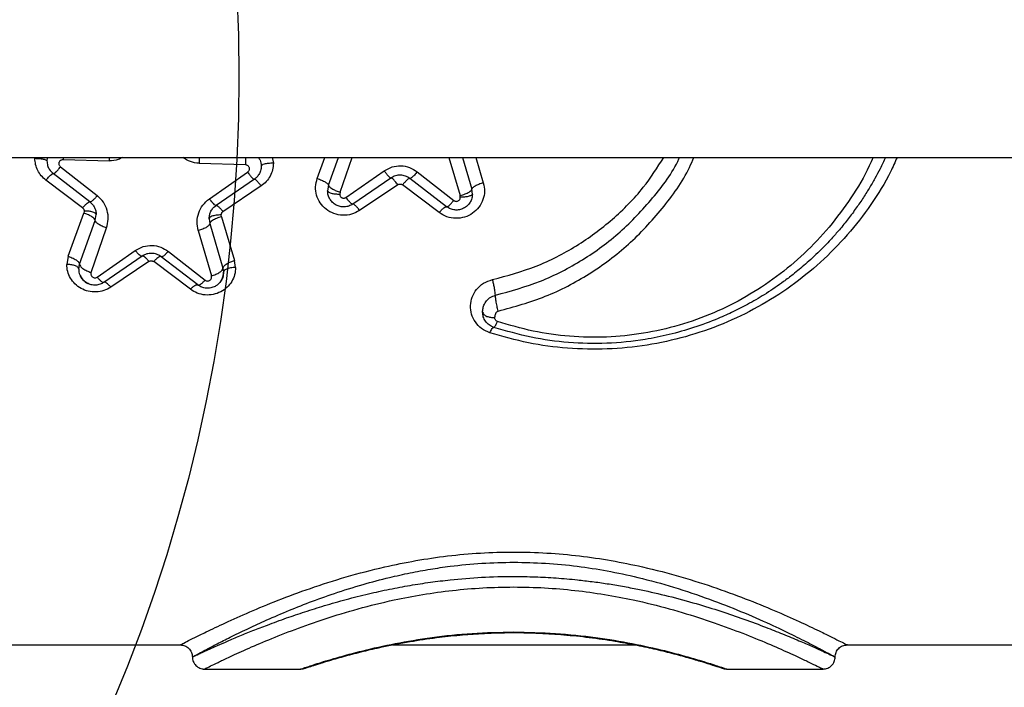
# Model space of a CAD drawing. Units: millimetres. Extents: x 16466 to 26375, y 23609 to 36607.
# Drawn here: x 18553 to 18675, y 28723 to 28806 of the extents above; entities that cross this region are included whole.
import ezdxf

# ---------------------------------------------------------------- set-up
doc = ezdxf.new("R2010")
doc.units = ezdxf.units.MM
doc.header["$LTSCALE"] = 200
doc.layers.add('OTWORY_MONTAŻOWE', color=1, linetype='Continuous')

msp = doc.modelspace()

# ---------------------------------------------------------------- linework, layer by layer
at = {"color": 7, "linetype": 'Continuous', "lineweight": 25}
for p, q in [((18489.76, 28789.11), (19066.78, 28789.11)), ((18558.19, 28788.84), (18563.95, 28788.68)), ((18557.87, 28787.93), (18562.43, 28784.35)), ((18575.11, 28788.37), (18580.87, 28788.21)), ((18560.61, 28782.82), (18556.04, 28786.27)), ((18561.52, 28783.56), (18556.95, 28787.08)), ((18576.39, 28783.96), (18581.14, 28787.28)), ((18581.99, 28786.39), (18577.23, 28783.13)), ((18593.39, 28784.12), (18598.14, 28787.44)), ((18598.99, 28786.54), (18594.24, 28783.29)), ((18605.9, 28782.97), (18601.34, 28786.48)), ((18602.25, 28787.32), (18606.82, 28783.74)), ((18582.83, 28785.55), (18578.08, 28782.35)), ((18591.23, 28785.64), (18591.11, 28784.94)), ((18599.84, 28785.7), (18595.09, 28782.5)), ((18604.99, 28782.24), (18600.42, 28785.68)), ((18609.12, 28784.55), (18609.04, 28785.15)), ((18592.65, 28784.77), (18592.61, 28784.54)), ((18607.62, 28784.15), (18607.6, 28784.35)), ((18558.82, 28776.81), (18560.76, 28782.18)), ((18560.8, 28782.43), (18560.76, 28782.18)), ((18562.18, 28781.26), (18562.3, 28781.98)), ((18576.37, 28781.48), (18576.45, 28780.87)), ((18577.9, 28781.73), (18577.87, 28781.95)), ((18577.9, 28781.73), (18579.53, 28776.27)), ((18560.24, 28775.81), (18562.18, 28781.26)), ((18561.67, 28774.8), (18563.6, 28780.33)), ((18576.45, 28780.87), (18578.08, 28775.33)), ((18575.01, 28780.01), (18576.64, 28774.38)), ((18558.82, 28776.81), (18558.64, 28775.79)), ((18562.42, 28774.21), (18567.17, 28777.52)), ((18568.02, 28776.82), (18563.27, 28773.56)), ((18574.94, 28773.24), (18570.37, 28776.75)), ((18571.29, 28777.41), (18575.85, 28773.83)), ((18560.14, 28775.21), (18560.24, 28775.81)), ((18568.87, 28776.16), (18564.12, 28772.96)), ((18574.02, 28772.7), (18569.46, 28776.14)), ((18578.08, 28775.33), (18578.16, 28774.83)), ((18579.66, 28775.42), (18579.53, 28776.27)), ((18544.27, 28728.46), (18572.77, 28728.46)), ((18599.22, 28728.46), (18629.41, 28728.46)), ((18655.77, 28728.46), (18684.27, 28728.46)), ((18575.62, 28725.46), (18587.77, 28725.46)), ((18640.76, 28725.46), (18652.77, 28725.46))]:
    msp.add_line(p, q, dxfattribs=at)
at = {"color": 1, "linetype": 'Continuous', "lineweight": 25}
for p, q in [((18556.17, 28788.66), (18556.27, 28789.11)), ((18558.2, 28789.11), (18558.19, 28788.84)), ((18584.2, 28789.11), (18584.35, 28788.38)), ((18589.81, 28786.49), (18590.76, 28789.11)), ((18591.23, 28785.64), (18592.46, 28789.11)), ((18592.65, 28784.77), (18594.16, 28789.11)), ((18606.21, 28789.11), (18607.6, 28784.35)), ((18607.87, 28789.11), (18609.04, 28785.15)), ((18609.53, 28789.11), (18610.48, 28785.93))]:
    msp.add_line(p, q, dxfattribs=at)
at = {"color": 7, "linetype": 'Continuous', "lineweight": 25}
for points, knots in [([(18556.04, 28786.27), (18555.84, 28786.44), (18555.44, 28786.79), (18555.02, 28787.47), (18554.73, 28788.21), (18554.69, 28788.73), (18554.67, 28788.99)], [0, 0, 0, 0, 0.250664, 0.501299, 0.751348, 1, 1, 1, 1]), ([(18554.67, 28788.99), (18554.89, 28788.98), (18555.33, 28788.97), (18555.83, 28788.88), (18556.12, 28788.77), (18556.16, 28788.7), (18556.17, 28788.66)], [0, 0, 0, 0, 0.279566, 0.558915, 0.779232, 1, 1, 1, 1]), ([(18557.87, 28787.93), (18557.83, 28787.96), (18557.75, 28788.04), (18557.69, 28788.19), (18557.67, 28788.34), (18557.7, 28788.5), (18557.77, 28788.64), (18557.88, 28788.76), (18558.03, 28788.83), (18558.13, 28788.84), (18558.19, 28788.84)], [0, 0, 0, 0, 0.124377, 0.249864, 0.3759, 0.501843, 0.628737, 0.752371, 0.876633, 1, 1, 1, 1]), ([(18660.53, 28789.11), (18660.31, 28788.63), (18659.9, 28787.74), (18659.2, 28786.46), (18658.48, 28785.22), (18657.67, 28783.94), (18656.77, 28782.62), (18655.76, 28781.27), (18654.73, 28780.01), (18653.57, 28778.72), (18652.23, 28777.32), (18650.67, 28775.89), (18649.17, 28774.64), (18647.56, 28773.42), (18645.77, 28772.2), (18643.68, 28770.96), (18641.68, 28769.93), (18639.37, 28768.89), (18636.71, 28767.9), (18633.66, 28767.04), (18630.06, 28766.31), (18625.87, 28765.89), (18621.1, 28766), (18616.36, 28766.63), (18613.32, 28767.51), (18611.77, 28767.96)], [0, 0, 0, 0, 0.0272523, 0.0505703, 0.0753726, 0.1016613, 0.129438, 0.1587042, 0.1894611, 0.2146901, 0.2494002, 0.2909009, 0.3254897, 0.3512876, 0.3966002, 0.4387262, 0.4776714, 0.5134435, 0.5699645, 0.6240042, 0.675624, 0.7573706, 0.8376091, 0.917242, 1, 1, 1, 1]), ([(18556.17, 28788.66), (18556.19, 28788.47), (18556.22, 28788.11), (18556.47, 28787.54), (18556.77, 28787.25), (18556.95, 28787.08)], [0, 0, 0, 0, 0.314585, 0.586484, 1, 1, 1, 1]), ([(18556.95, 28787.08), (18556.98, 28787.07), (18557.04, 28787.07), (18557.26, 28787.25), (18557.55, 28787.54), (18557.76, 28787.8), (18557.87, 28787.93)], [0, 0, 0, 0, 0.249983, 0.500041, 0.749992, 1, 1, 1, 1]), ([(18580.87, 28788.21), (18580.92, 28788.2), (18581.03, 28788.19), (18581.17, 28788.1), (18581.28, 28787.99), (18581.34, 28787.84), (18581.36, 28787.68), (18581.33, 28787.52), (18581.26, 28787.38), (18581.18, 28787.31), (18581.14, 28787.28)], [0, 0, 0, 0, 0.123361, 0.247687, 0.371464, 0.498364, 0.624408, 0.750258, 0.875725, 1, 1, 1, 1]), ([(18582.85, 28788.04), (18582.84, 28787.84), (18582.8, 28787.46), (18582.57, 28786.98), (18582.3, 28786.63), (18582.08, 28786.46), (18581.99, 28786.39)], [0, 0, 0, 0, 0.313173, 0.584299, 0.81327, 1, 1, 1, 1]), ([(18584.35, 28788.38), (18584.34, 28788.1), (18584.3, 28787.55), (18583.98, 28786.77), (18583.5, 28786.07), (18583.06, 28785.72), (18582.83, 28785.55)], [0, 0, 0, 0, 0.248261, 0.497773, 0.748774, 1, 1, 1, 1]), ([(18584.35, 28788.38), (18584.14, 28788.37), (18583.7, 28788.36), (18583.2, 28788.27), (18582.91, 28788.16), (18582.87, 28788.08), (18582.85, 28788.04)], [0, 0, 0, 0, 0.279566, 0.558915, 0.779231, 1, 1, 1, 1]), ([(18598.14, 28787.44), (18598.46, 28787.62), (18599.1, 28787.98), (18600.22, 28788.11), (18601.33, 28787.92), (18601.94, 28787.52), (18602.25, 28787.32)], [0, 0, 0, 0, 0.250235, 0.500458, 0.749905, 1, 1, 1, 1]), ([(18556.04, 28786.27), (18556.15, 28786.39), (18556.36, 28786.64), (18556.64, 28786.92), (18556.86, 28787.08), (18556.92, 28787.08), (18556.95, 28787.08)], [0, 0, 0, 0, 0.249958, 0.499915, 0.749728, 1, 1, 1, 1]), ([(18581.14, 28787.28), (18581.24, 28787.14), (18581.44, 28786.88), (18581.7, 28786.58), (18581.9, 28786.39), (18581.96, 28786.39), (18581.99, 28786.39)], [0, 0, 0, 0, 0.250008, 0.49996, 0.750017, 1, 1, 1, 1]), ([(18582.83, 28785.55), (18582.74, 28785.67), (18582.54, 28785.93), (18582.28, 28786.22), (18582.08, 28786.39), (18582.02, 28786.39), (18581.99, 28786.39)], [0, 0, 0, 0, 0.249958, 0.499923, 0.749748, 1, 1, 1, 1]), ([(18595.09, 28782.5), (18594.76, 28782.33), (18594.11, 28781.98), (18592.97, 28781.85), (18591.87, 28782.07), (18590.89, 28782.61), (18590.14, 28783.41), (18589.69, 28784.39), (18589.54, 28785.45), (18589.72, 28786.14), (18589.81, 28786.49)], [0, 0, 0, 0, 0.125659, 0.251975, 0.377596, 0.503328, 0.628527, 0.75297, 0.876669, 1, 1, 1, 1]), ([(18589.81, 28786.49), (18589.99, 28786.42), (18590.36, 28786.28), (18590.76, 28786.08), (18590.99, 28785.93), (18591.17, 28785.78), (18591.21, 28785.69), (18591.23, 28785.64)], [0, 0, 0, 0, 0.249605, 0.499233, 0.624356, 0.749808, 1, 1, 1, 1]), ([(18598.99, 28786.54), (18598.95, 28786.55), (18598.89, 28786.56), (18598.66, 28786.78), (18598.4, 28787.08), (18598.23, 28787.32), (18598.14, 28787.44)], [0, 0, 0, 0, 0.279672, 0.559224, 0.779477, 1, 1, 1, 1]), ([(18601.34, 28786.48), (18601.16, 28786.59), (18600.81, 28786.82), (18600.17, 28786.92), (18599.53, 28786.85), (18599.17, 28786.65), (18598.99, 28786.54)], [0, 0, 0, 0, 0.252796, 0.501279, 0.749115, 1, 1, 1, 1]), ([(18599.84, 28785.7), (18599.73, 28785.84), (18599.51, 28786.13), (18599.25, 28786.41), (18599.07, 28786.55), (18599.01, 28786.55), (18598.99, 28786.54)], [0, 0, 0, 0, 0.279686, 0.55926, 0.779505, 1, 1, 1, 1]), ([(18601.34, 28786.48), (18601.3, 28786.48), (18601.23, 28786.49), (18600.98, 28786.29), (18600.7, 28786.01), (18600.52, 28785.79), (18600.42, 28785.68)], [0, 0, 0, 0, 0.280012, 0.55944, 0.77976, 1, 1, 1, 1]), ([(18602.25, 28787.32), (18602.13, 28787.18), (18601.89, 28786.89), (18601.61, 28786.62), (18601.42, 28786.47), (18601.36, 28786.48), (18601.34, 28786.48)], [0, 0, 0, 0, 0.280023, 0.55942, 0.779753, 1, 1, 1, 1]), ([(18591.23, 28785.64), (18591.25, 28785.57), (18591.31, 28785.44), (18591.69, 28785.18), (18592.15, 28784.95), (18592.48, 28784.83), (18592.65, 28784.77)], [0, 0, 0, 0, 0.279565, 0.558911, 0.779228, 1, 1, 1, 1]), ([(18599.84, 28785.7), (18599.88, 28785.72), (18599.97, 28785.77), (18600.13, 28785.79), (18600.29, 28785.77), (18600.38, 28785.71), (18600.42, 28785.68)], [0, 0, 0, 0, 0.249045, 0.499485, 0.74958, 1, 1, 1, 1]), ([(18610.48, 28785.93), (18610.55, 28785.58), (18610.69, 28784.89), (18610.48, 28783.83), (18609.97, 28782.88), (18609.18, 28782.11), (18608.17, 28781.62), (18607.05, 28781.47), (18605.93, 28781.65), (18605.3, 28782.04), (18604.99, 28782.24)], [0, 0, 0, 0, 0.123423, 0.247392, 0.372172, 0.497481, 0.622815, 0.748871, 0.874656, 1, 1, 1, 1]), ([(18607.6, 28784.35), (18607.81, 28784.41), (18608.23, 28784.54), (18608.71, 28784.78), (18608.99, 28784.99), (18609.02, 28785.1), (18609.04, 28785.15)], [0, 0, 0, 0, 0.280156, 0.559259, 0.779697, 1, 1, 1, 1]), ([(18610.48, 28785.93), (18610.29, 28785.87), (18609.92, 28785.76), (18609.52, 28785.57), (18609.28, 28785.43), (18609.09, 28785.29), (18609.06, 28785.2), (18609.04, 28785.15)], [0, 0, 0, 0, 0.24959, 0.499258, 0.624331, 0.749705, 1, 1, 1, 1]), ([(18562.43, 28784.35), (18562.33, 28784.23), (18562.12, 28783.98), (18561.84, 28783.71), (18561.62, 28783.55), (18561.55, 28783.56), (18561.52, 28783.56)], [0, 0, 0, 0, 0.250011, 0.499966, 0.750023, 1, 1, 1, 1]), ([(18563.6, 28780.33), (18563.69, 28780.69), (18563.87, 28781.4), (18563.71, 28782.52), (18563.26, 28783.56), (18562.71, 28784.09), (18562.43, 28784.35)], [0, 0, 0, 0, 0.250398, 0.501422, 0.751971, 1, 1, 1, 1]), ([(18575.01, 28780.01), (18574.94, 28780.37), (18574.79, 28781.1), (18575.01, 28782.2), (18575.52, 28783.22), (18576.1, 28783.71), (18576.39, 28783.96)], [0, 0, 0, 0, 0.25067, 0.501753, 0.752159, 1, 1, 1, 1]), ([(18577.23, 28783.13), (18577.2, 28783.13), (18577.14, 28783.13), (18576.94, 28783.3), (18576.68, 28783.58), (18576.48, 28783.83), (18576.39, 28783.96)], [0, 0, 0, 0, 0.249961, 0.499921, 0.749746, 1, 1, 1, 1]), ([(18591.11, 28784.94), (18591.14, 28784.88), (18591.2, 28784.76), (18591.59, 28784.63), (18592.09, 28784.55), (18592.43, 28784.54), (18592.61, 28784.54)], [0, 0, 0, 0, 0.279566, 0.558915, 0.779231, 1, 1, 1, 1]), ([(18594.24, 28783.29), (18594.08, 28783.2), (18593.76, 28783.02), (18593.21, 28782.92), (18592.66, 28782.96), (18592.14, 28783.16), (18591.7, 28783.48), (18591.37, 28783.91), (18591.15, 28784.41), (18591.12, 28784.76), (18591.11, 28784.94)], [0, 0, 0, 0, 0.125646, 0.252357, 0.379193, 0.505775, 0.630844, 0.754661, 0.877766, 1, 1, 1, 1]), ([(18592.61, 28784.54), (18592.61, 28784.49), (18592.62, 28784.4), (18592.67, 28784.28), (18592.75, 28784.17), (18592.86, 28784.09), (18592.99, 28784.04), (18593.13, 28784.02), (18593.27, 28784.05), (18593.35, 28784.09), (18593.39, 28784.12)], [0, 0, 0, 0, 0.126058, 0.252196, 0.3776, 0.502442, 0.627207, 0.751381, 0.875638, 1, 1, 1, 1]), ([(18594.24, 28783.29), (18594.21, 28783.29), (18594.14, 28783.29), (18593.94, 28783.46), (18593.68, 28783.74), (18593.49, 28783.99), (18593.39, 28784.12)], [0, 0, 0, 0, 0.249961, 0.49992, 0.749744, 1, 1, 1, 1]), ([(18609.12, 28784.55), (18609.11, 28784.37), (18609.08, 28784.01), (18608.85, 28783.5), (18608.5, 28783.07), (18608.04, 28782.75), (18607.5, 28782.56), (18606.94, 28782.54), (18606.38, 28782.66), (18606.06, 28782.87), (18605.9, 28782.97)], [0, 0, 0, 0, 0.122166, 0.245167, 0.369277, 0.494634, 0.620893, 0.747936, 0.874592, 1, 1, 1, 1]), ([(18606.82, 28783.74), (18606.86, 28783.72), (18606.94, 28783.67), (18607.08, 28783.63), (18607.22, 28783.64), (18607.35, 28783.69), (18607.47, 28783.77), (18607.56, 28783.88), (18607.61, 28784.01), (18607.62, 28784.1), (18607.62, 28784.15)], [0, 0, 0, 0, 0.124418, 0.248701, 0.372978, 0.497245, 0.622223, 0.747826, 0.873911, 1, 1, 1, 1]), ([(18609.12, 28784.55), (18609.09, 28784.49), (18609.03, 28784.37), (18608.64, 28784.24), (18608.14, 28784.16), (18607.8, 28784.15), (18607.62, 28784.15)], [0, 0, 0, 0, 0.279566, 0.558914, 0.779231, 1, 1, 1, 1]), ([(18560.61, 28782.82), (18560.71, 28782.94), (18560.92, 28783.18), (18561.2, 28783.43), (18561.42, 28783.58), (18561.49, 28783.57), (18561.52, 28783.56)], [0, 0, 0, 0, 0.249961, 0.499927, 0.749762, 1, 1, 1, 1]), ([(18560.61, 28782.82), (18560.63, 28782.8), (18560.69, 28782.75), (18560.75, 28782.65), (18560.79, 28782.54), (18560.8, 28782.47), (18560.8, 28782.43)], [0, 0, 0, 0, 0.247576, 0.500932, 0.752386, 1, 1, 1, 1]), ([(18561.52, 28783.56), (18561.63, 28783.46), (18561.87, 28783.26), (18562.1, 28782.87), (18562.27, 28782.44), (18562.29, 28782.14), (18562.3, 28781.98)], [0, 0, 0, 0, 0.233554, 0.491576, 0.722615, 1, 1, 1, 1]), ([(18576.37, 28781.48), (18576.38, 28781.66), (18576.4, 28781.97), (18576.58, 28782.43), (18576.85, 28782.83), (18577.11, 28783.03), (18577.23, 28783.13)], [0, 0, 0, 0, 0.279733, 0.509253, 0.766823, 1, 1, 1, 1]), ([(18577.23, 28783.13), (18577.27, 28783.14), (18577.33, 28783.14), (18577.54, 28782.98), (18577.79, 28782.72), (18577.99, 28782.47), (18578.08, 28782.35)], [0, 0, 0, 0, 0.250228, 0.50007, 0.750038, 1, 1, 1, 1]), ([(18595.09, 28782.5), (18594.99, 28782.63), (18594.8, 28782.87), (18594.54, 28783.14), (18594.34, 28783.3), (18594.27, 28783.29), (18594.24, 28783.29)], [0, 0, 0, 0, 0.249964, 0.499926, 0.749763, 1, 1, 1, 1]), ([(18604.99, 28782.24), (18605.09, 28782.36), (18605.3, 28782.59), (18605.58, 28782.84), (18605.8, 28782.99), (18605.87, 28782.97), (18605.9, 28782.97)], [0, 0, 0, 0, 0.249962, 0.499928, 0.749766, 1, 1, 1, 1]), ([(18605.9, 28782.97), (18605.94, 28782.96), (18606.01, 28782.96), (18606.22, 28783.11), (18606.5, 28783.38), (18606.71, 28783.62), (18606.82, 28783.74)], [0, 0, 0, 0, 0.249959, 0.499923, 0.749749, 1, 1, 1, 1]), ([(18562.18, 28781.26), (18562.15, 28781.34), (18562.1, 28781.49), (18561.71, 28781.76), (18561.25, 28782), (18560.92, 28782.12), (18560.76, 28782.18)], [0, 0, 0, 0, 0.280152, 0.559262, 0.779698, 1, 1, 1, 1]), ([(18562.3, 28781.98), (18562.27, 28782.04), (18562.22, 28782.18), (18561.81, 28782.33), (18561.32, 28782.42), (18560.97, 28782.43), (18560.8, 28782.43)], [0, 0, 0, 0, 0.280153, 0.55926, 0.779698, 1, 1, 1, 1]), ([(18577.87, 28781.95), (18577.65, 28781.94), (18577.21, 28781.92), (18576.71, 28781.8), (18576.42, 28781.64), (18576.38, 28781.54), (18576.37, 28781.48)], [0, 0, 0, 0, 0.279566, 0.558915, 0.779232, 1, 1, 1, 1]), ([(18577.9, 28781.73), (18577.69, 28781.66), (18577.26, 28781.53), (18576.79, 28781.28), (18576.5, 28781.05), (18576.47, 28780.93), (18576.45, 28780.87)], [0, 0, 0, 0, 0.279567, 0.5589176, 0.7792336, 1, 1, 1, 1]), ([(18577.87, 28781.95), (18577.87, 28781.99), (18577.87, 28782.06), (18577.92, 28782.18), (18577.99, 28782.28), (18578.05, 28782.33), (18578.08, 28782.35)], [0, 0, 0, 0, 0.247467, 0.499091, 0.752838, 1, 1, 1, 1]), ([(18563.6, 28780.33), (18563.41, 28780.39), (18563.13, 28780.49), (18562.8, 28780.66), (18562.52, 28780.83), (18562.24, 28781.05), (18562.2, 28781.19), (18562.18, 28781.26)], [0, 0, 0, 0, 0.250147, 0.37563, 0.500778, 0.750389, 1, 1, 1, 1]), ([(18576.45, 28780.87), (18576.43, 28780.81), (18576.38, 28780.67), (18576.11, 28780.46), (18575.82, 28780.3), (18575.48, 28780.15), (18575.2, 28780.07), (18575.01, 28780.01)], [0, 0, 0, 0, 0.249611, 0.499223, 0.62437, 0.749853, 1, 1, 1, 1]), ([(18567.17, 28777.52), (18567.49, 28777.71), (18568.13, 28778.07), (18569.25, 28778.2), (18570.37, 28778), (18570.98, 28777.61), (18571.29, 28777.41)], [0, 0, 0, 0, 0.25068, 0.500309, 0.749815, 1, 1, 1, 1]), ([(18558.82, 28776.81), (18559.03, 28776.73), (18559.44, 28776.58), (18559.91, 28776.29), (18560.19, 28776.02), (18560.23, 28775.88), (18560.24, 28775.81)], [0, 0, 0, 0, 0.279567, 0.558919, 0.779235, 1, 1, 1, 1]), ([(18568.02, 28776.82), (18567.98, 28776.81), (18567.9, 28776.8), (18567.67, 28776.97), (18567.42, 28777.22), (18567.26, 28777.42), (18567.17, 28777.52)], [0, 0, 0, 0, 0.2797237, 0.55936, 0.7795802, 1, 1, 1, 1]), ([(18570.37, 28776.75), (18570.2, 28776.87), (18569.85, 28777.09), (18569.21, 28777.2), (18568.56, 28777.12), (18568.21, 28776.92), (18568.02, 28776.82)], [0, 0, 0, 0, 0.257049, 0.500674, 0.7434, 1, 1, 1, 1]), ([(18568.87, 28776.16), (18568.78, 28776.27), (18568.59, 28776.49), (18568.34, 28776.71), (18568.14, 28776.84), (18568.06, 28776.83), (18568.02, 28776.82)], [0, 0, 0, 0, 0.250067, 0.5, 0.749933, 1, 1, 1, 1]), ([(18570.37, 28776.75), (18570.33, 28776.77), (18570.24, 28776.79), (18569.99, 28776.64), (18569.72, 28776.42), (18569.55, 28776.23), (18569.46, 28776.14)], [0, 0, 0, 0, 0.279976, 0.55952, 0.779789, 1, 1, 1, 1]), ([(18571.29, 28777.41), (18571.17, 28777.29), (18570.94, 28777.04), (18570.67, 28776.82), (18570.47, 28776.72), (18570.41, 28776.74), (18570.37, 28776.75)], [0, 0, 0, 0, 0.279983, 0.559501, 0.779782, 1, 1, 1, 1]), ([(18564.12, 28772.96), (18563.84, 28772.8), (18563.28, 28772.48), (18562.29, 28772.32), (18561.31, 28772.41), (18560.39, 28772.77), (18559.63, 28773.34), (18559.07, 28774.07), (18558.71, 28774.91), (18558.66, 28775.5), (18558.64, 28775.79)], [0, 0, 0, 0, 0.127168, 0.251581, 0.377716, 0.502946, 0.628055, 0.752843, 0.876704, 1, 1, 1, 1]), ([(18560.14, 28775.21), (18560.11, 28775.3), (18560.05, 28775.47), (18559.65, 28775.66), (18559.16, 28775.77), (18558.81, 28775.79), (18558.64, 28775.79)], [0, 0, 0, 0, 0.280153, 0.55926, 0.779698, 1, 1, 1, 1]), ([(18560.15, 28775.23), (18560.15, 28775.21), (18560.1, 28774.96), (18560.17, 28774.65), (18560.31, 28774.42), (18560.33, 28774.4)], [0, 0, 0, 0, 0.058068, 0.885082, 1, 1, 1, 1]), ([(18560.24, 28775.81), (18560.27, 28775.73), (18560.31, 28775.56), (18560.58, 28775.32), (18560.87, 28775.13), (18561.2, 28774.96), (18561.48, 28774.86), (18561.67, 28774.8)], [0, 0, 0, 0, 0.24962, 0.499194, 0.624332, 0.749831, 1, 1, 1, 1]), ([(18568.87, 28776.16), (18568.92, 28776.18), (18569.01, 28776.23), (18569.17, 28776.25), (18569.33, 28776.22), (18569.41, 28776.17), (18569.46, 28776.14)], [0, 0, 0, 0, 0.24952, 0.499636, 0.750471, 1, 1, 1, 1]), ([(18579.66, 28775.42), (18579.63, 28775.11), (18579.58, 28774.5), (18579.2, 28773.65), (18578.62, 28772.91), (18577.82, 28772.35), (18576.87, 28772.01), (18575.85, 28771.95), (18574.85, 28772.17), (18574.3, 28772.52), (18574.02, 28772.7)], [0, 0, 0, 0, 0.123654, 0.247948, 0.374014, 0.497163, 0.623003, 0.748468, 0.874528, 1, 1, 1, 1]), ([(18576.64, 28774.38), (18576.83, 28774.43), (18577.11, 28774.52), (18577.45, 28774.68), (18577.74, 28774.85), (18578.02, 28775.08), (18578.06, 28775.25), (18578.08, 28775.33)], [0, 0, 0, 0, 0.250166, 0.375663, 0.500802, 0.750381, 1, 1, 1, 1]), ([(18578.08, 28775.33), (18578.11, 28775.42), (18578.17, 28775.6), (18578.56, 28775.89), (18579.03, 28776.12), (18579.37, 28776.22), (18579.53, 28776.27)], [0, 0, 0, 0, 0.2801525, 0.5592616, 0.7796981, 1, 1, 1, 1]), ([(18579.66, 28775.42), (18579.44, 28775.41), (18579, 28775.38), (18578.5, 28775.23), (18578.21, 28775.03), (18578.18, 28774.89), (18578.16, 28774.83)], [0, 0, 0, 0, 0.279566, 0.558915, 0.779232, 1, 1, 1, 1]), ([(18560.33, 28774.4), (18560.43, 28774.21), (18560.64, 28773.79), (18561.04, 28773.55), (18561.26, 28773.42)], [0, 0, 0, 0, 0.453807, 1, 1, 1, 1]), ([(18563.27, 28773.56), (18563.11, 28773.47), (18562.79, 28773.29), (18562.23, 28773.19), (18561.67, 28773.24), (18561.15, 28773.45), (18560.72, 28773.78), (18560.44, 28774.11), (18560.35, 28774.34), (18560.33, 28774.4)], [0, 0, 0, 0, 0.15763, 0.317913, 0.477486, 0.635862, 0.792198, 0.944405, 1, 1, 1, 1]), ([(18561.67, 28774.8), (18561.66, 28774.75), (18561.63, 28774.65), (18561.65, 28774.49), (18561.71, 28774.35), (18561.82, 28774.23), (18561.95, 28774.14), (18562.12, 28774.11), (18562.28, 28774.13), (18562.38, 28774.18), (18562.42, 28774.21)], [0, 0, 0, 0, 0.125368, 0.252247, 0.379566, 0.503261, 0.628249, 0.751657, 0.87568, 1, 1, 1, 1]), ([(18563.27, 28773.56), (18563.23, 28773.55), (18563.16, 28773.53), (18562.95, 28773.66), (18562.7, 28773.88), (18562.52, 28774.1), (18562.42, 28774.21)], [0, 0, 0, 0, 0.249983, 0.500023, 0.749992, 1, 1, 1, 1]), ([(18578.16, 28774.83), (18578.14, 28774.6), (18578.09, 28774.18), (18577.81, 28773.66), (18577.47, 28773.29), (18577.06, 28773.02), (18576.57, 28772.84), (18575.99, 28772.81), (18575.42, 28772.93), (18575.1, 28773.14), (18574.94, 28773.24)], [0, 0, 0, 0, 0.151555, 0.2835, 0.39579, 0.488396, 0.614666, 0.74195, 0.870358, 1, 1, 1, 1]), ([(18575.85, 28773.83), (18575.9, 28773.8), (18575.99, 28773.74), (18576.15, 28773.72), (18576.32, 28773.74), (18576.46, 28773.82), (18576.57, 28773.93), (18576.64, 28774.07), (18576.67, 28774.23), (18576.65, 28774.33), (18576.64, 28774.38)], [0, 0, 0, 0, 0.125793, 0.24838, 0.372024, 0.496535, 0.620541, 0.747783, 0.874181, 1, 1, 1, 1]), ([(18577.68, 28773.53), (18577.78, 28773.67), (18577.95, 28773.89), (18578.03, 28774.16), (18578.06, 28774.27)], [0, 0, 0, 0, 0.599925, 1, 1, 1, 1]), ([(18578.06, 28774.27), (18578.08, 28774.32), (18578.15, 28774.5), (18578.15, 28774.7), (18578.15, 28774.84)], [0, 0, 0, 0, 0.273023, 1, 1, 1, 1]), ([(18564.12, 28772.96), (18564.03, 28773.07), (18563.84, 28773.27), (18563.6, 28773.48), (18563.39, 28773.59), (18563.31, 28773.57), (18563.27, 28773.56)], [0, 0, 0, 0, 0.249974, 0.499946, 0.74983, 1, 1, 1, 1]), ([(18574.02, 28772.7), (18574.12, 28772.79), (18574.32, 28772.99), (18574.59, 28773.19), (18574.81, 28773.29), (18574.9, 28773.26), (18574.94, 28773.24)], [0, 0, 0, 0, 0.2499718, 0.4999472, 0.7498286, 1, 1, 1, 1]), ([(18574.94, 28773.24), (18574.98, 28773.23), (18575.06, 28773.2), (18575.28, 28773.31), (18575.55, 28773.52), (18575.75, 28773.73), (18575.85, 28773.83)], [0, 0, 0, 0, 0.249969, 0.499943, 0.749814, 1, 1, 1, 1]), ([(18611.3, 28767.29), (18610.94, 28767.44), (18610.21, 28767.76), (18609.44, 28768.61), (18608.97, 28769.59), (18608.84, 28770.67), (18609.05, 28771.74), (18609.6, 28772.71), (18610.47, 28773.52), (18611.24, 28773.77), (18611.62, 28773.9)], [0, 0, 0, 0, 0.125662, 0.250844, 0.375412, 0.499865, 0.624387, 0.748948, 0.874248, 1, 1, 1, 1]), ([(18611.98, 28771.96), (18611.98, 28772.08), (18611.96, 28772.32), (18611.87, 28772.87), (18611.75, 28773.42), (18611.67, 28773.74), (18611.62, 28773.9)], [0, 0, 0, 0, 0.279543, 0.559373, 0.779679, 1, 1, 1, 1]), ([(18610.39, 28769.86), (18610.4, 28770.02), (18610.43, 28770.36), (18610.61, 28770.9), (18610.93, 28771.35), (18611.39, 28771.76), (18611.76, 28771.88), (18611.98, 28771.96)], [0, 0, 0, 0, 0.1808648, 0.3769136, 0.6104621, 0.7647353, 1, 1, 1, 1]), ([(18612.34, 28769.98), (18612.29, 28770.18), (18612.18, 28770.6), (18612.07, 28771.21), (18612, 28771.69), (18611.99, 28771.87), (18611.98, 28771.96)], [0, 0, 0, 0, 0.280169, 0.559244, 0.779692, 1, 1, 1, 1]), ([(18610.39, 28769.86), (18610.42, 28769.76), (18610.48, 28769.56), (18610.88, 28769.33), (18611.37, 28769.2), (18611.72, 28769.18), (18611.89, 28769.18)], [0, 0, 0, 0, 0.279566, 0.558915, 0.779231, 1, 1, 1, 1]), ([(18611.77, 28767.96), (18611.57, 28768.05), (18611.17, 28768.23), (18610.73, 28768.7), (18610.44, 28769.26), (18610.41, 28769.66), (18610.39, 28769.86)], [0, 0, 0, 0, 0.260012, 0.51369, 0.759228, 1, 1, 1, 1]), ([(18612.34, 28769.98), (18612.31, 28769.96), (18612.23, 28769.93), (18612.1, 28769.82), (18611.99, 28769.65), (18611.91, 28769.42), (18611.9, 28769.26), (18611.89, 28769.18)], [0, 0, 0, 0, 0.111852, 0.248336, 0.497968, 0.742323, 1, 1, 1, 1]), ([(18612.24, 28768.69), (18612.19, 28768.72), (18612.09, 28768.76), (18611.98, 28768.88), (18611.91, 28769.02), (18611.9, 28769.12), (18611.89, 28769.18)], [0, 0, 0, 0, 0.2468222, 0.4974844, 0.7452407, 1, 1, 1, 1]), ([(18611.3, 28767.29), (18611.35, 28767.39), (18611.44, 28767.6), (18611.58, 28767.82), (18611.69, 28767.95), (18611.74, 28767.96), (18611.77, 28767.96)], [0, 0, 0, 0, 0.24999, 0.50001, 0.749996, 1, 1, 1, 1]), ([(18611.77, 28767.96), (18611.79, 28767.97), (18611.84, 28767.97), (18611.96, 28768.12), (18612.09, 28768.36), (18612.19, 28768.58), (18612.24, 28768.69)], [0, 0, 0, 0, 0.249981, 0.499961, 0.749876, 1, 1, 1, 1]), ([(18574.27, 28726.96), (18574.31, 28726.98), (18574.38, 28727.02), (18575, 28727.35), (18575.97, 28727.87), (18577.29, 28728.57), (18578.99, 28729.43), (18580.95, 28730.38), (18583.29, 28731.46), (18585.88, 28732.59), (18588.82, 28733.76), (18591.99, 28734.9), (18595.33, 28735.95), (18598.51, 28736.8), (18601.32, 28737.42), (18603.84, 28737.89), (18606.81, 28738.32), (18610.27, 28738.65), (18614.26, 28738.78), (18618.25, 28738.65), (18622.15, 28738.29), (18625.99, 28737.68), (18630.04, 28736.82), (18634.35, 28735.63), (18638.65, 28734.17), (18642.68, 28732.59), (18646.12, 28731.08), (18648.99, 28729.7), (18650.89, 28728.75), (18652.13, 28728.1), (18652.91, 28727.69), (18653.61, 28727.32), (18654.15, 28727.02), (18654.23, 28726.98), (18654.27, 28726.96)], [0, 0, 0, 0, 0.03098, 0.062281, 0.092671, 0.124631, 0.154639, 0.187179, 0.216086, 0.249848, 0.281186, 0.312541, 0.345984, 0.375269, 0.397063, 0.41788, 0.437742, 0.468982, 0.499997, 0.531017, 0.562231, 0.592322, 0.624617, 0.664539, 0.707976, 0.749823, 0.794898, 0.834681, 0.87522, 0.896724, 0.917554, 0.937729, 0.969025, 1, 1, 1, 1]), ([(18574.27, 28726.96), (18574.31, 28726.98), (18574.38, 28727.01), (18574.93, 28727.27), (18575.63, 28727.59), (18576.4, 28727.94), (18577.39, 28728.38), (18578.63, 28728.92), (18580.11, 28729.55), (18581.79, 28730.23), (18583.71, 28730.98), (18585.87, 28731.77), (18588.25, 28732.58), (18590.73, 28733.36), (18593.37, 28734.12), (18596.09, 28734.8), (18598.75, 28735.39), (18601.33, 28735.87), (18603.85, 28736.26), (18606.81, 28736.62), (18610.27, 28736.91), (18613.82, 28737), (18616.92, 28736.94), (18619.57, 28736.8), (18621.94, 28736.59), (18624.05, 28736.34), (18625.92, 28736.08), (18627.82, 28735.76), (18630.22, 28735.3), (18633.2, 28734.63), (18636.54, 28733.74), (18639.71, 28732.77), (18642.66, 28731.77), (18645.25, 28730.81), (18647.59, 28729.89), (18649.55, 28729.08), (18651.25, 28728.34), (18652.57, 28727.74), (18653.54, 28727.3), (18654.15, 28727.01), (18654.23, 28726.98), (18654.27, 28726.96)], [0, 0, 0, 0, 0.031117, 0.062684, 0.082904, 0.103709, 0.125111, 0.148847, 0.174308, 0.197741, 0.221464, 0.250012, 0.275026, 0.300115, 0.326284, 0.351834, 0.374885, 0.396652, 0.417519, 0.437501, 0.468671, 0.499975, 0.520765, 0.541637, 0.562614, 0.577469, 0.59283, 0.608704, 0.625097, 0.65438, 0.687602, 0.718777, 0.750078, 0.783918, 0.812433, 0.844905, 0.874936, 0.90695, 0.937341, 0.96885, 1, 1, 1, 1]), ([(18588.35, 28725.58), (18588.39, 28725.59), (18588.47, 28725.62), (18589.11, 28725.83), (18590.08, 28726.14), (18591.45, 28726.56), (18593.24, 28727.07), (18595.45, 28727.65), (18598.11, 28728.27), (18601.15, 28728.86), (18604.44, 28729.36), (18607.44, 28729.69), (18610.41, 28729.9), (18613.76, 28730.02), (18617.21, 28729.95), (18620.6, 28729.73), (18623.76, 28729.4), (18626.71, 28728.97), (18629.39, 28728.48), (18631.76, 28727.97), (18634, 28727.42), (18636.03, 28726.87), (18637.77, 28726.35), (18639.11, 28725.93), (18640.02, 28725.63), (18640.13, 28725.6), (18640.19, 28725.58)], [0, 0, 0, 0, 0.041202, 0.081524, 0.120113, 0.156743, 0.202477, 0.24483, 0.28379, 0.335907, 0.380571, 0.417639, 0.450861, 0.491212, 0.539446, 0.576079, 0.616319, 0.660188, 0.695518, 0.73294, 0.772449, 0.814045, 0.857725, 0.903466, 0.951125, 1, 1, 1, 1]), ([(18572.77, 28728.46), (18572.97, 28728.44), (18573.36, 28728.39), (18573.77, 28728.1), (18574.02, 28727.8), (18574.21, 28727.45), (18574.25, 28727.16), (18574.27, 28726.96)], [0, 0, 0, 0, 0.249608, 0.499223, 0.624377, 0.749863, 1, 1, 1, 1]), ([(18654.27, 28726.96), (18654.29, 28727.16), (18654.32, 28727.45), (18654.51, 28727.8), (18654.76, 28728.1), (18655.18, 28728.39), (18655.57, 28728.44), (18655.77, 28728.46)], [0, 0, 0, 0, 0.250139, 0.375623, 0.500775, 0.750389, 1, 1, 1, 1]), ([(18574.27, 28726.96), (18574.29, 28726.76), (18574.34, 28726.37), (18574.63, 28725.95), (18574.93, 28725.7), (18575.28, 28725.51), (18575.57, 28725.48), (18575.77, 28725.46)], [0, 0, 0, 0, 0.249612, 0.499226, 0.624375, 0.749858, 1, 1, 1, 1]), ([(18652.77, 28725.46), (18652.97, 28725.48), (18653.26, 28725.51), (18653.61, 28725.7), (18653.91, 28725.95), (18654.2, 28726.37), (18654.25, 28726.76), (18654.27, 28726.96)], [0, 0, 0, 0, 0.250145, 0.375628, 0.500777, 0.750387, 1, 1, 1, 1]), ([(18587.77, 28725.46), (18587.87, 28725.47), (18588.06, 28725.48), (18588.25, 28725.54), (18588.34, 28725.58)], [0, 0, 0, 0, 0.499798, 1, 1, 1, 1]), ([(18588.34, 28725.58), (18588.38, 28725.59), (18588.46, 28725.61), (18589.14, 28725.83), (18589.73, 28726.03), (18590.19, 28726.17), (18590.2, 28726.17)], [0, 0, 0, 0, 0.342144, 0.673542, 0.99039, 1, 1, 1, 1]), ([(18640.19, 28725.58), (18640.29, 28725.54), (18640.47, 28725.48), (18640.67, 28725.47), (18640.77, 28725.46)], [0, 0, 0, 0, 0.500203, 1, 1, 1, 1])]:
    msp.add_open_spline(points, degree=3, knots=knots, dxfattribs=at)
at = {"color": 1, "linetype": 'Continuous', "lineweight": 25}
for points, knots in [([(18565.61, 28789.11), (18565.43, 28789), (18564.91, 28788.72), (18564.32, 28788.69), (18563.95, 28788.68)], [0, 0, 0, 0, 0.3702336, 1, 1, 1, 1]), ([(18563.95, 28788.68), (18563.95, 28788.78), (18563.95, 28788.92), (18563.96, 28789.06), (18563.96, 28789.11)], [0, 0, 0, 0, 0.6896, 1, 1, 1, 1]), ([(18575.11, 28788.37), (18574.74, 28788.41), (18574, 28788.5), (18573.38, 28788.9), (18573.08, 28789.11)], [0, 0, 0, 0, 0.501772, 1, 1, 1, 1]), ([(18575.13, 28789.11), (18575.13, 28789.06), (18575.12, 28788.82), (18575.12, 28788.57), (18575.11, 28788.37)], [0, 0, 0, 0, 0.205757, 1, 1, 1, 1]), ([(18580.89, 28789.11), (18580.89, 28789.01), (18580.88, 28788.72), (18580.87, 28788.41), (18580.87, 28788.21)], [0, 0, 0, 0, 0.3597217, 1, 1, 1, 1]), ([(18582.48, 28789.11), (18582.57, 28789), (18582.8, 28788.69), (18582.83, 28788.3), (18582.85, 28788.04)], [0, 0, 0, 0, 0.345562, 1, 1, 1, 1]), ([(18661.97, 28789.11), (18661.71, 28788.51), (18660.81, 28786.44), (18658.76, 28783.18), (18655.85, 28779.4), (18652.51, 28776), (18648.78, 28772.99), (18644.72, 28770.43), (18640.33, 28768.32), (18635.7, 28766.72), (18630.86, 28765.67), (18625.92, 28765.18), (18620.96, 28765.29), (18616.03, 28765.93), (18612.89, 28766.83), (18611.3, 28767.29)], [0, 0, 0, 0, 0.032419, 0.112126, 0.192418, 0.2729, 0.353283, 0.434577, 0.514735, 0.596812, 0.676984, 0.757914, 0.83847, 0.918626, 1, 1, 1, 1]), ([(18611.62, 28773.9), (18613.46, 28774.4), (18617.12, 28775.39), (18622.14, 28777.99), (18626.62, 28781.3), (18630.32, 28785), (18632.13, 28787.84), (18632.95, 28789.11)], [0, 0, 0, 0, 0.208853, 0.417356, 0.625013, 0.832063, 1, 1, 1, 1]), ([(18611.98, 28771.96), (18613.88, 28772.48), (18617.68, 28773.53), (18622.9, 28776.25), (18627.63, 28779.71), (18631.61, 28783.99), (18634.05, 28787.18), (18634.89, 28789.04), (18634.92, 28789.11)], [0, 0, 0, 0, 0.197024, 0.39548, 0.594718, 0.793694, 0.992631, 1, 1, 1, 1]), ([(18658.98, 28789.11), (18658.83, 28788.75), (18658.08, 28786.98), (18656.28, 28784.04), (18653.59, 28780.39), (18650.48, 28777.1), (18647.02, 28774.2), (18643.25, 28771.72), (18639.18, 28769.69), (18634.89, 28768.15), (18630.4, 28767.14), (18625.82, 28766.66), (18621.2, 28766.77), (18616.63, 28767.39), (18613.71, 28768.26), (18612.24, 28768.69)], [0, 0, 0, 0, 0.020946, 0.103028, 0.185615, 0.267772, 0.34933, 0.431721, 0.512642, 0.594592, 0.675247, 0.756676, 0.837319, 0.918348, 1, 1, 1, 1]), ([(18612.34, 28769.98), (18614.33, 28770.53), (18618.3, 28771.63), (18623.75, 28774.5), (18628.66, 28778.16), (18632.81, 28782.66), (18635.52, 28786.37), (18636.51, 28788.69), (18636.69, 28789.11)], [0, 0, 0, 0, 0.189648, 0.380742, 0.572808, 0.765041, 0.957815, 1, 1, 1, 1]), ([(18572.77, 28728.46), (18572.81, 28728.48), (18572.89, 28728.52), (18573.53, 28728.85), (18574.53, 28729.36), (18576.09, 28730.12), (18578.31, 28731.18), (18581.32, 28732.54), (18584.86, 28734.01), (18588.89, 28735.51), (18593.34, 28736.94), (18597.79, 28738.1), (18602.05, 28738.97), (18606.03, 28739.56), (18610.11, 28739.93), (18614.25, 28740.05), (18618.4, 28739.93), (18622.47, 28739.57), (18626.45, 28738.98), (18630.71, 28738.11), (18635.15, 28736.95), (18639.6, 28735.52), (18643.63, 28734.02), (18647.19, 28732.55), (18650.2, 28731.19), (18652.44, 28730.13), (18653.99, 28729.36), (18655.02, 28728.84), (18655.6, 28728.55), (18655.84, 28728.42), (18655.77, 28728.46), (18655.77, 28728.46)], [0, 0, 0, 0, 0.030811, 0.061754, 0.092531, 0.123674, 0.165008, 0.206641, 0.248321, 0.290194, 0.332208, 0.373975, 0.405744, 0.436944, 0.468393, 0.499882, 0.53136, 0.5628, 0.59398, 0.625701, 0.667371, 0.709314, 0.751177, 0.79293, 0.834704, 0.876044, 0.907236, 0.938106, 0.969038, 0.999902, 1, 1, 1, 1]), ([(18575.77, 28725.46), (18575.81, 28725.48), (18575.88, 28725.51), (18576.47, 28725.81), (18577.41, 28726.26), (18578.85, 28726.95), (18580.91, 28727.89), (18583.7, 28729.09), (18586.98, 28730.39), (18590.72, 28731.71), (18594.85, 28732.97), (18598.97, 28734), (18602.93, 28734.75), (18606.63, 28735.27), (18610.42, 28735.59), (18614.26, 28735.7), (18618.11, 28735.59), (18621.9, 28735.27), (18625.6, 28734.75), (18629.56, 28734), (18633.68, 28732.98), (18637.82, 28731.71), (18641.55, 28730.39), (18644.84, 28729.09), (18647.63, 28727.89), (18649.69, 28726.95), (18651.13, 28726.26), (18652.08, 28725.8), (18652.61, 28725.54), (18652.83, 28725.43), (18652.77, 28725.46), (18652.77, 28725.46)], [0, 0, 0, 0, 0.031419, 0.063045, 0.094541, 0.125893, 0.167847, 0.209632, 0.25126, 0.292962, 0.334491, 0.375801, 0.406898, 0.437903, 0.468759, 0.499725, 0.530737, 0.561691, 0.592617, 0.623655, 0.665218, 0.706592, 0.748318, 0.789993, 0.83173, 0.87366, 0.905079, 0.936501, 0.968073, 0.999647, 1, 1, 1, 1]), ([(18587.77, 28725.46), (18587.77, 28725.46), (18587.6, 28725.4), (18588.19, 28725.6), (18589.61, 28726.08), (18592.1, 28726.84), (18595.4, 28727.74), (18599.43, 28728.64), (18604.03, 28729.42), (18609.05, 28729.96), (18612.53, 28730.03), (18614.27, 28730.07)], [0, 0, 0, 0, 0.000248, 0.125858, 0.25209, 0.377802, 0.503054, 0.627919, 0.75261, 0.876602, 1, 1, 1, 1]), ([(18614.27, 28730.07), (18616.01, 28730.03), (18619.5, 28729.95), (18624.51, 28729.42), (18629.11, 28728.65), (18633.14, 28727.74), (18636.44, 28726.84), (18638.92, 28726.08), (18640.35, 28725.6), (18640.93, 28725.41), (18640.76, 28725.46), (18640.76, 28725.46)], [0, 0, 0, 0, 0.1234994, 0.2474415, 0.3718476, 0.4968187, 0.6222668, 0.7481213, 0.8740868, 0.9996486, 1, 1, 1, 1])]:
    msp.add_open_spline(points, degree=3, knots=knots, dxfattribs=at)
at = {"layer": 'OTWORY_MONTAŻOWE'}
msp.add_circle((18380.07, 28799.13), 200, dxfattribs=at)

doc.saveas('drawing.dxf')
